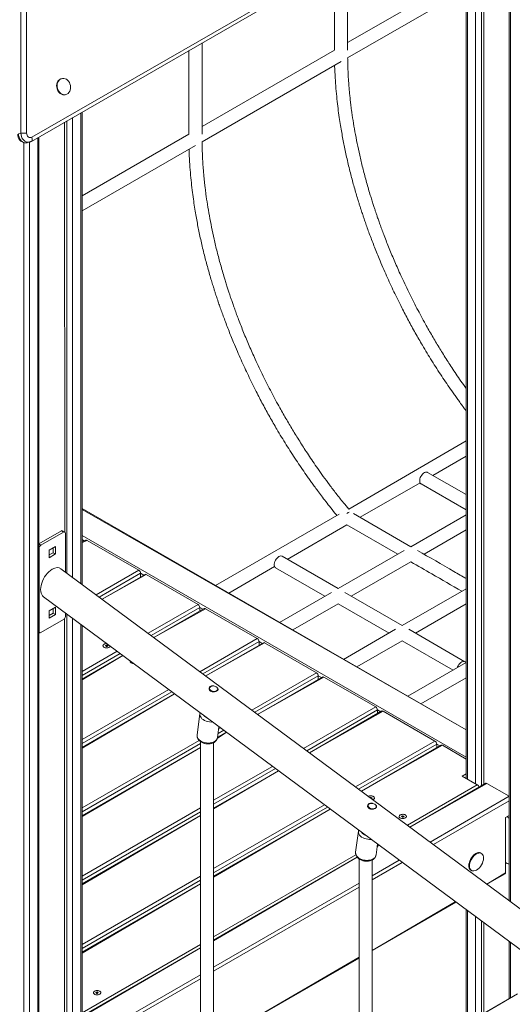
# Model space of a CAD drawing. Units: millimetres. Extents: x 1561 to 32492, y 19921 to 39499.
# Drawn here: x 25924 to 26523, y 27439 to 28636 of the extents above; entities that cross this region are included whole.
import ezdxf

# ---------------------------------------------------------------- set-up
doc = ezdxf.new("R2010")
doc.units = ezdxf.units.MM
doc.layers.add('AXONOMETRIC', color=7, linetype='Continuous')
doc.layers.add('TIPTAP', color=6, linetype='Continuous')

# ---------------------------------------------------------------- blocks, each defined once
blk = doc.blocks.new('LM310_axonometric')
at = {"layer": 'AXONOMETRIC', "lineweight": 15}
for p, q in [((-1752.4, 3391.9), (-1752.4, 4548.9)), ((-1745.5, 4549.2), (-1745.5, 3392.1)), ((-1739.7, 3382), (-909.6, 3861.3)), ((-1739.3, 3387.1), (-909.2, 3866.3)), ((-1159.3, 3717.1), (-1159.3, 2458.7)), ((-1157.9, 3717.9), (-1157.9, 2457.6)), ((-1210.2, 3687.7), (-1210.2, 2606.5)), ((-1200.3, 2600.8), (-1200.3, 3693.4)), ((-1193.2, 3697.5), (-1193.2, 2598.5)), ((-1190.4, 3699.2), (-1190.4, 2600.1)), ((-1211.6, 3686.9), (-1211.6, 2607.3)), ((-1371.6, 3594.5), (-1371.6, 3492.9)), ((-1355.6, 3492.9), (-1355.6, 3603.8)), ((-1211.6, 3585.2), (-1355.6, 3502.1)), ((-1355.6, 3483.6), (-1211.6, 3566.7)), ((-1532.4, 3390.8), (-1532.4, 3501.7)), ((-1548.4, 3492.5), (-1548.4, 3390.8)), ((-1371.6, 3492.9), (-1532.4, 3400)), ((-1532.3, 3381.6), (-1363.6, 3479)), ((-1703.2, 3458.3), (-1703.2, 3458.3)), ((-1698.5, 3438.8), (-1698.5, 3438.8)), ((-1679.7, 2844.5), (-1679.7, 3416.7)), ((-1678.2, 2843.4), (-1678.2, 3417.5)), ((-1699.5, 3405.3), (-1699, 2907)), ((-1696.7, 2857.1), (-1696.7, 3406.9)), ((-1689.6, 3411), (-1689.6, 2851.9)), ((-1752.4, 3391.9), (-1755.3, 3391.2)), ((-1548.4, 3390.8), (-1678.2, 3315.9)), ((-1749, 1000.8), (-1749, 3380.6)), ((-1744.8, 3380.5), (-1741.9, 3381.2)), ((-1741.9, 3381.2), (-1741.9, 1000.8)), ((-1732, 1006.5), (-1732, 3386.5)), ((-1730.6, 1008.6), (-1730.6, 3387.3)), ((-1678.2, 3297.4), (-1540.4, 3376.9)), ((-1211.6, 3017.8), (-1354.3, 2934.7)), ((-1252.2, 2975.9), (-1211.6, 2999.3)), ((-1211.6, 2952.5), (-1258.5, 2979.6)), ((-1340.5, 2924.9), (-1267.7, 2966.9)), ((-1266.5, 2965.7), (-1211.6, 2934)), ((-1211.6, 2666.3), (-1678.2, 2935.7)), ((-1211.6, 2666.3), (-1678.2, 2934.6)), ((-1366, 2928.7), (-1516, 2842)), ((-1278.8, 2889.2), (-1348.5, 2929.5)), ((-1211.6, 2928), (-1278.8, 2889.2)), ((-1428.9, 2873.8), (-1356.6, 2915.6)), ((-1356.6, 2915.6), (-1294.8, 2880)), ((-1262.8, 2880), (-1211.6, 2909.5)), ((-1703.3, 2908.5), (-1730.6, 2892.8)), ((-1700.5, 2906.8), (-1728.2, 2890.9)), ((-1700.5, 2906.8), (-1703.3, 2908.5)), ((-1699, 2907), (-1701.9, 2908.6)), ((-1698.4, 2858.4), (-1698.4, 2905.7)), ((-1678.2, 2902.8), (-1211.6, 2633.4)), ((-1675.1, 2896.1), (-1678.2, 2897.9)), ((-1728.2, 2890.9), (-1730.6, 2892.8)), ((-1730.3, 2887.3), (-1730.3, 2785.9)), ((-1730.3, 2887.3), (-1730.3, 2887.3)), ((-1710.5, 2889.3), (-1718.2, 2884.8)), ((-1713.3, 2881.9), (-1713.3, 2887.6)), ((-1710.5, 2880.3), (-1710.5, 2889.3)), ((-1673.6, 2897), (-1678.2, 2894.3)), ((-1672.1, 2896.8), (-1678.2, 2894.3)), ((-1672.1, 2896.8), (-1609.2, 2860.5)), ((-1718.2, 2884.8), (-1718.2, 2875.8)), ((-1718.2, 2879.1), (-1713.3, 2881.9)), ((-1718.2, 2875.8), (-1710.5, 2880.3)), ((-1710.5, 2880.3), (-1713.3, 2881.9)), ((-1367.2, 2838.2), (-1435.3, 2877.5)), ((-1286.8, 2884.6), (-1367.2, 2838.2)), ((-14.9, 1610.2), (-1703.8, 2862.4)), ((-1500, 2832.8), (-1444.4, 2864.9)), ((-1443.3, 2863.6), (-1383.2, 2828.9)), ((-1351.2, 2828.9), (-1278.8, 2870.7)), ((-1660.9, 2830.6), (-1609.2, 2860.5)), ((-1607.1, 2856.8), (-1657.2, 2827.9)), ((-1601.7, 2855.5), (-1653.8, 2825.4)), ((-1600.2, 2855.3), (-1653.8, 2825.4)), ((-1607.1, 2856.8), (-1607.1, 2852.4)), ((-1603.2, 2854.6), (-1607.1, 2856.8)), ((-1600.2, 2855.3), (-1537.3, 2819)), ((-1211.6, 2838.1), (-1289.4, 2793.3)), ((-1724.9, 2828.3), (-14.9, 1560.4)), ((-1375.2, 2833.6), (-1438.3, 2797.1)), ((-1289.4, 2793.3), (-1359.2, 2833.6)), ((-1710.5, 2815.8), (-1718.2, 2811.3)), ((-1713.3, 2808.4), (-1713.3, 2814.1)), ((-1710.5, 2806.8), (-1710.5, 2815.8)), ((-1598, 2783.9), (-1537.3, 2819)), ((-1535.1, 2815.3), (-1594.3, 2781.2)), ((-1529.8, 2813.9), (-1590.9, 2778.7)), ((-1528.3, 2813.8), (-1590.9, 2778.7)), ((-1535.1, 2815.3), (-1535.1, 2810.8)), ((-1531.3, 2813.1), (-1535.1, 2815.3)), ((-1528.3, 2813.8), (-1465.3, 2777.5)), ((-1422.3, 2787.9), (-1367.2, 2819.7)), ((-1367.2, 2819.7), (-1305.4, 2784)), ((-1273.4, 2784), (-1211.6, 2819.7)), ((-1718.2, 2811.3), (-1718.2, 2802.3)), ((-1718.2, 2805.6), (-1713.3, 2808.4)), ((-1718.2, 2802.3), (-1710.5, 2806.8)), ((-1710.5, 2806.8), (-1713.3, 2808.4)), ((-1698.4, 2804.3), (-1698.4, 2808.6)), ((-1696.7, 2315.2), (-1696.7, 2807.3)), ((-1689.6, 2802.1), (-1689.6, 2311.1)), ((-1728.2, 2784.7), (-1700.5, 2800.7)), ((-1699.5, 2801.6), (-1699.5, 2316.8)), ((-1679.7, 2299.5), (-1679.7, 2794.7)), ((-1678.2, 2298.4), (-1678.2, 2793.6)), ((-1730.3, 2785.9), (-1729.6, 2784.6)), ((-1730.3, 2785.9), (-1730.3, 2785.9)), ((-1297.4, 2788.7), (-1360.5, 2752.2)), ((-1213.3, 2749.3), (-1281.4, 2788.7)), ((-1649.7, 2769.2), (-1649.8, 2768.6)), ((-1649.8, 2768.6), (-1649.7, 2769.2)), ((-1649.8, 2768.6), (-1648.8, 2768.5)), ((-1648.7, 2769.1), (-1649.7, 2769.2)), ((-1648.8, 2768.5), (-1649, 2767.9)), ((-1649, 2767.9), (-1648, 2767.9)), ((-1648.4, 2767.9), (-1648.8, 2768.5)), ((-1648.6, 2769.7), (-1648.7, 2769.1)), ((-1648.4, 2767.9), (-1648.7, 2769.1)), ((-1647.6, 2769.6), (-1648.6, 2769.7)), ((-1648.3, 2768.2), (-1648.6, 2769.7)), ((-1648.3, 2768.2), (-1648.4, 2767.9)), ((-1648, 2768.2), (-1648.3, 2768.2)), ((-1648.1, 2767.9), (-1647.7, 2769)), ((-1648.1, 2767.9), (-1647.8, 2768.4)), ((-1648.1, 2767.9), (-1648, 2768.2)), ((-1648, 2768.2), (-1647.6, 2769.6)), ((-1648, 2767.9), (-1647.8, 2768.4)), ((-1647.8, 2768.4), (-1646.9, 2768.4)), ((-1647.7, 2769), (-1647.6, 2769.6)), ((-1646.7, 2768.9), (-1647.7, 2769)), ((-1646.9, 2768.4), (-1646.7, 2768.9)), ((-1646.9, 2768.4), (-1646.7, 2768.9)), ((-1535, 2737.2), (-1465.3, 2777.5)), ((-1463.2, 2773.8), (-1531.3, 2734.5)), ((-1457.9, 2772.4), (-1527.9, 2732)), ((-1456.4, 2772.3), (-1527.9, 2732)), ((-1463.2, 2773.8), (-1463.2, 2769.3)), ((-1459.4, 2771.5), (-1463.2, 2773.8)), ((-1456.4, 2772.3), (-1393.4, 2735.9)), ((-1344.5, 2743), (-1289.4, 2774.8)), ((-1289.4, 2774.8), (-1227.6, 2739.1)), ((-1678.2, 2737.6), (-1635.7, 2762.1)), ((-1632, 2759.4), (-1678.2, 2732.7)), ((-1628.6, 2756.9), (-1678.2, 2728.2)), ((-1628.6, 2756.9), (-1678.2, 2727.2)), ((-1211.6, 2748.3), (-1282.7, 2707.3)), ((-1472, 2690.6), (-1393.4, 2735.9)), ((-1391.3, 2732.3), (-1468.3, 2687.8)), ((-1385.9, 2730.9), (-1464.9, 2685.3)), ((-1384.4, 2730.7), (-1464.9, 2685.3)), ((-1391.3, 2732.3), (-1391.3, 2727.8)), ((-1387.4, 2730), (-1391.3, 2732.3)), ((-1384.4, 2730.7), (-1321.5, 2694.4)), ((-1266.7, 2698.1), (-1211.6, 2729.9)), ((-1678.2, 2654.6), (-1572.8, 2715.4)), ((-1569, 2712.7), (-1678.2, 2649.7)), ((-1565.7, 2710.2), (-1678.2, 2645.2)), ((-1565.7, 2710.2), (-1678.2, 2644.2)), ((-1523.4, 2717.2), (-1523.6, 2715.4)), ((-1513.6, 2714.4), (-1513.4, 2715.9)), ((-1409.1, 2643.9), (-1321.5, 2694.4)), ((-1535.1, 2685.9), (-1538.4, 2660.3)), ((-1319.4, 2690.7), (-1405.3, 2641.1)), ((-1314, 2689.4), (-1402, 2638.6)), ((-1312.5, 2689.2), (-1402, 2638.6)), ((-1319.4, 2690.7), (-1319.4, 2686.3)), ((-1315.5, 2688.5), (-1319.4, 2690.7)), ((-1312.5, 2689.2), (-1249.6, 2652.9)), ((-1513.7, 2657.1), (-1511.9, 2670.3)), ((-1502.7, 2663.5), (-1513.9, 2656)), ((-1502.7, 2663.5), (-1513.7, 2657.2)), ((-1506.1, 2666), (-1513, 2662)), ((-1512.3, 2667.3), (-1509.8, 2668.8)), ((-1678.2, 2571.5), (-1535.9, 2653.7)), ((-1534.4, 2649.7), (-1678.2, 2566.6)), ((-1534.4, 2652.3), (-1534.4, 2180.3)), ((-1518.4, 2179), (-1518.4, 2650.9)), ((-1346.1, 2597.2), (-1249.6, 2652.9)), ((-1247.5, 2649.2), (-1342.4, 2594.4)), ((-1242.1, 2647.9), (-1339, 2591.9)), ((-1240.6, 2647.7), (-1339, 2591.9)), ((-1247.5, 2649.2), (-1247.5, 2644.8)), ((-1243.6, 2647), (-1247.5, 2649.2)), ((-1240.6, 2647.7), (-1211.6, 2631)), ((-1534.4, 2645.2), (-1678.2, 2562.1)), ((-1534.4, 2645.2), (-1678.2, 2561.1)), ((-1518.4, 2580.8), (-1446.8, 2622.1)), ((-1443.1, 2619.3), (-1518.4, 2575.9)), ((-1439.7, 2616.8), (-1518.4, 2571.4)), ((-1439.7, 2616.8), (-1518.4, 2570.4)), ((-1216.5, 2610.1), (-1211.6, 2613)), ((-1198.2, 2599.5), (-1216.5, 2610.1)), ((-1283.1, 2550.5), (-1198.2, 2599.5)), ((-1188, 2601.5), (-1280.2, 2548.3)), ((-1186.5, 2601.4), (-1280.2, 2548.3)), ((-1159.3, 2585.7), (-1186.5, 2601.4)), ((-1518.4, 2497.7), (-1383.8, 2575.4)), ((-1330.8, 2574.4), (-1331.1, 2572.6)), ((-1328, 2583.9), (-1328.2, 2584)), ((-1327.9, 2584.5), (-1328, 2583.9)), ((-1328, 2583.9), (-1327.9, 2584.5)), ((-1328, 2583.9), (-1328, 2583.9)), ((-1326.9, 2584.4), (-1327.9, 2584.5)), ((-1327.2, 2583.2), (-1326.9, 2584.4)), ((-1327.2, 2583.2), (-1327, 2583.9)), ((-1327.2, 2583.1), (-1327.1, 2583.3)), ((-1327.2, 2583.1), (-1327.1, 2583.3)), ((-1327.1, 2583.3), (-1326.1, 2583.2)), ((-1327, 2583.9), (-1326.9, 2584.4)), ((-1326, 2583.8), (-1327, 2583.9)), ((-1326.1, 2583.2), (-1326, 2583.8)), ((-1326.1, 2583.2), (-1326, 2583.8)), ((-1255.3, 2529.8), (-1159.3, 2585.7)), ((-1159.3, 2580.3), (-1251.5, 2527.1)), ((-1678.2, 2488.5), (-1534.4, 2571.5)), ((-1534.4, 2566.6), (-1678.2, 2483.6)), ((-1380.1, 2572.6), (-1518.4, 2492.8)), ((-1376.7, 2570.1), (-1518.4, 2488.4)), ((-1376.7, 2570.1), (-1518.4, 2487.3)), ((-1321.1, 2571.7), (-1320.9, 2573.1)), ((-1534.4, 2562.2), (-1678.2, 2479.1)), ((-1534.4, 2562.2), (-1678.2, 2478.1)), ((-1290.1, 2561.6), (-1290.2, 2561)), ((-1290.2, 2561), (-1290.1, 2561.6)), ((-1290.2, 2561), (-1289.2, 2560.9)), ((-1289.1, 2561.5), (-1290.1, 2561.6)), ((-1289.2, 2560.9), (-1289.3, 2560.3)), ((-1289.3, 2560.3), (-1288.3, 2560.3)), ((-1288.7, 2560.3), (-1289.2, 2560.9)), ((-1289, 2562.1), (-1289.1, 2561.5)), ((-1288.7, 2560.3), (-1289.1, 2561.5)), ((-1288, 2562), (-1289, 2562.1)), ((-1288.7, 2560.6), (-1289, 2562.1)), ((-1288.7, 2560.6), (-1288.7, 2560.3)), ((-1288.4, 2560.6), (-1288.7, 2560.6)), ((-1288.4, 2560.6), (-1288, 2562)), ((-1288.4, 2560.3), (-1288.1, 2561.4)), ((-1288.4, 2560.3), (-1288.2, 2560.8)), ((-1288.4, 2560.3), (-1288.4, 2560.6)), ((-1288.3, 2560.3), (-1288.2, 2560.8)), ((-1288.2, 2560.8), (-1287.2, 2560.8)), ((-1288.1, 2561.4), (-1288, 2562)), ((-1287.1, 2561.3), (-1288.1, 2561.4)), ((-1287.2, 2560.8), (-1287.1, 2561.3)), ((-1287.2, 2560.8), (-1287.1, 2561.3)), ((-1159.6, 2562.2), (-1163.9, 2559.7)), ((-1163.9, 2559.7), (-1163.9, 2492.8)), ((-1161.7, 2561), (-1159.6, 2562.2)), ((-1161.7, 2561), (-1161.7, 2561)), ((-1159.6, 2562.2), (-1159.6, 2562.2)), ((-1159.6, 2562.2), (-1159.6, 2562.2)), ((-1342.5, 2543.1), (-1345.9, 2517.6)), ((-1321.1, 2514.3), (-1319.4, 2527.6)), ((-1317.9, 2526.5), (-1319.8, 2524.4)), ((-1317.9, 2526.5), (-1319.7, 2525.5)), ((-1518.4, 2414.7), (-1345.6, 2514.4)), ((-1193.9, 2516.6), (-1193.9, 2516.6)), ((-1344, 2511.5), (-1518.4, 2410.8)), ((-1344, 2511.5), (-1518.4, 2409.8)), ((-1341.8, 2509.6), (-1341.8, 2036.5)), ((-1325.8, 2035.1), (-1325.8, 2508.2)), ((-1325.8, 2489.1), (-1293, 2508)), ((-1289.3, 2505.3), (-1325.8, 2484.2)), ((-1163.9, 2505), (-1161.7, 2503.8)), ((-1205.9, 2495.9), (-1205.2, 2495.4)), ((-1186.4, 2478.8), (-1163.9, 2492.8)), ((-1186.4, 2478.8), (-1164.5, 2491.4)), ((-1678.2, 2405.4), (-1534.4, 2488.5)), ((-1534.4, 2483.6), (-1678.2, 2400.5)), ((-1534.4, 2479.1), (-1678.2, 2396.1)), ((-1534.4, 2479.1), (-1678.2, 2395.1)), ((-1518.4, 2378), (-1341.8, 2479.9)), ((-1341.8, 2475), (-1518.4, 2373.1)), ((-1325.8, 2398.3), (-1224.9, 2457.5)), ((-1325.8, 2398.3), (-1224.1, 2457)), ((-1211.6, 2447.7), (-1211.6, 2309.5)), ((-1210.2, 2446.6), (-1210.2, 2310.4)), ((-1200.3, 2316.1), (-1200.3, 2439.3)), ((-1193.2, 2434), (-1193.2, 2320.2)), ((-1190.4, 2431.9), (-1190.4, 2321.8)), ((-1159.3, 2408.9), (-1159.3, 2339.7)), ((-1157.9, 2407.8), (-1157.9, 2340.6)), ((-1678.2, 2322.4), (-1534.4, 2405.5)), ((-1534.4, 2401.6), (-1678.2, 2318.5)), ((-1534.4, 2401.6), (-1678.2, 2317.5)), ((-1518.4, 2287.1), (-1341.8, 2390)), ((-1518.4, 2287.1), (-1341.8, 2389)), ((-1668.6, 2291.2), (-1534.4, 2368.7)), ((-1534.4, 2363.8), (-1664.9, 2288.5)), ((-1661.3, 2347.2), (-1661.4, 2346.7)), ((-1661.4, 2346.7), (-1661.3, 2347.2)), ((-1660.3, 2347.2), (-1661.3, 2347.2)), ((-1660.2, 2347.7), (-1660.3, 2347.2)), ((-1660, 2346), (-1660.3, 2347.2)), ((-1659.2, 2347.7), (-1660.2, 2347.7)), ((-1659.9, 2346.3), (-1660.2, 2347.7)), ((-1659.7, 2346), (-1659.3, 2347.1)), ((-1659.6, 2346.3), (-1659.2, 2347.7)), ((-1659.3, 2347.1), (-1659.2, 2347.7)), ((-1658.4, 2347), (-1659.3, 2347.1)), ((-1658.5, 2346.5), (-1658.4, 2347)), ((-1658.5, 2346.5), (-1658.4, 2347)), ((-1661.4, 2346.7), (-1660.5, 2346.6)), ((-1660.5, 2346.6), (-1660.6, 2346)), ((-1660.6, 2346), (-1659.6, 2346)), ((-1660, 2346), (-1660.5, 2346.6)), ((-1659.9, 2346.3), (-1660, 2346)), ((-1659.6, 2346.3), (-1659.9, 2346.3)), ((-1659.7, 2346), (-1659.5, 2346.5)), ((-1659.7, 2346), (-1659.6, 2346.3)), ((-1659.6, 2346), (-1659.5, 2346.5)), ((-1659.5, 2346.5), (-1658.5, 2346.5)), ((-1149.3, 2345.5), (-1325.8, 2243.6)), ((-1149.3, 2345.5), (-1325.8, 2242.6))]:
    blk.add_line(p, q, dxfattribs=at)
at = {"layer": 'AXONOMETRIC', "lineweight": 15, "flags": 128}
for points in [[(-1703.2, 3458.3), (-1703.9, 3458.1), (-1705.2, 3457.4), (-1706.5, 3456.4), (-1707.5, 3455.1), (-1708.3, 3453.5), (-1708.8, 3451.8), (-1709, 3450), (-1708.9, 3448.1), (-1708.5, 3446.3), (-1707.9, 3444.5)], [(-1707.3, 3444.6), (-1706.4, 3443), (-1705.3, 3441.5), (-1704, 3440.4), (-1702.6, 3439.5), (-1701, 3439), (-1699.5, 3438.8), (-1698, 3439), (-1696.5, 3439.5), (-1695.2, 3440.3), (-1694.1, 3441.5), (-1693.2, 3442.9), (-1692.5, 3444.5), (-1692.2, 3446.3), (-1692.1, 3448.2), (-1692.3, 3450.1), (-1692.8, 3451.9), (-1693.6, 3453.6), (-1694.6, 3455.1), (-1695.8, 3456.5), (-1697.2, 3457.5), (-1698.7, 3458.2), (-1700.3, 3458.5), (-1701.8, 3458.6), (-1703.3, 3458.2), (-1704.7, 3457.5), (-1705.9, 3456.5), (-1706.9, 3455.2), (-1707.7, 3453.7), (-1708.2, 3452), (-1708.4, 3450.1), (-1708.3, 3448.3), (-1708, 3446.4), (-1707.3, 3444.6)], [(-1707.9, 3444.5), (-1707, 3442.8), (-1705.9, 3441.4), (-1704.6, 3440.2), (-1703.1, 3439.4), (-1701.6, 3438.8), (-1700.1, 3438.6), (-1698.5, 3438.8), (-1698.5, 3438.8)], [(-1755.3, 3391.2), (-1755.2, 3389.3), (-1754.7, 3387.4), (-1754, 3385.7), (-1753.1, 3384.1), (-1751.9, 3382.7), (-1750.5, 3381.6), (-1749.1, 3380.8), (-1747.5, 3380.4), (-1746, 3380.3), (-1744.8, 3380.5)], [(-1741.9, 3381.2), (-1743.1, 3381), (-1744.7, 3381.1), (-1746.2, 3381.5), (-1747.7, 3382.3), (-1749, 3383.4), (-1750.2, 3384.8), (-1751.1, 3386.4), (-1751.8, 3388.1), (-1752.3, 3390), (-1752.4, 3391.9)], [(-1745.5, 3392.1), (-1745.3, 3390.8), (-1744.9, 3389.5), (-1744.3, 3388.4), (-1743.4, 3387.5), (-1742.4, 3386.9), (-1741.4, 3386.6), (-1740.3, 3386.7), (-1739.3, 3387.1)], [(-1739.7, 3382), (-1739.7, 3382.1), (-1739.2, 3382.5), (-1738.9, 3383), (-1738.7, 3383.7), (-1738.7, 3384.4), (-1738.8, 3385.3), (-1739, 3386.2), (-1739.3, 3387.1)], [(-1258.5, 2979.6), (-1258.8, 2979.7), (-1259.9, 2979.9), (-1261, 2979.8), (-1262.2, 2979.3), (-1263.4, 2978.5), (-1264.6, 2977.5), (-1265.7, 2976.2), (-1266.6, 2974.7), (-1267.4, 2973.2), (-1267.9, 2971.6), (-1268.1, 2970.1), (-1268.1, 2968.7), (-1267.9, 2967.4), (-1267.4, 2966.5), (-1266.6, 2965.8), (-1266.5, 2965.7)], [(-1435.3, 2877.5), (-1435.6, 2877.7), (-1436.6, 2877.9), (-1437.8, 2877.7), (-1439, 2877.3), (-1440.2, 2876.5), (-1441.4, 2875.4), (-1442.5, 2874.1), (-1443.4, 2872.7), (-1444.1, 2871.1), (-1444.6, 2869.6), (-1444.9, 2868), (-1444.9, 2866.6), (-1444.6, 2865.4), (-1444.1, 2864.4), (-1443.4, 2863.7), (-1443.3, 2863.6)], [(-1648.2, 2771.4), (-1648.4, 2771.4), (-1649.7, 2771.2), (-1650.8, 2770.9), (-1651.8, 2770.4), (-1652.4, 2769.8), (-1652.8, 2769.1)], [(-1648.2, 2771.4), (-1649.2, 2771.3), (-1650.4, 2771), (-1651.5, 2770.6), (-1652.2, 2770), (-1652.7, 2769.3), (-1652.8, 2768.6), (-1652.5, 2767.9), (-1651.9, 2767.2), (-1651, 2766.7), (-1649.9, 2766.3), (-1648.6, 2766.2), (-1647.3, 2766.2), (-1646.1, 2766.5), (-1645.1, 2766.9), (-1645.1, 2766.9)], [(-1652.8, 2769.1), (-1652.7, 2768.3), (-1652.3, 2767.6), (-1651.6, 2767), (-1650.6, 2766.5), (-1649.4, 2766.3), (-1648.2, 2766.2), (-1646.9, 2766.3), (-1645.8, 2766.6), (-1644.8, 2767.1), (-1644.1, 2767.7), (-1643.9, 2768.2)], [(-1645.1, 2766.9), (-1644.3, 2767.5), (-1643.9, 2768.2)], [(-1619.7, 2750.2), (-1619.7, 2750), (-1619.7, 2749.3), (-1619.3, 2748.6), (-1618.6, 2747.9), (-1617.6, 2747.5), (-1616.4, 2747.2), (-1615.5, 2747.1)], [(-1619.7, 2750.2), (-1619.7, 2749.5), (-1619.5, 2748.8), (-1618.9, 2748.1), (-1617.9, 2747.6), (-1616.8, 2747.3), (-1615.6, 2747.1), (-1615.5, 2747.1)], [(-1211.6, 2748.3), (-1212.1, 2748.1), (-1212.7, 2749), (-1213.6, 2749.5), (-1214.6, 2749.7), (-1215.7, 2749.6), (-1216.9, 2749.1), (-1218.2, 2748.3), (-1219.3, 2747.3), (-1220.4, 2746), (-1221.4, 2744.5), (-1222.1, 2743), (-1222.4, 2742.1)], [(-1514.9, 2713.9), (-1516, 2713.5), (-1517.2, 2713.2), (-1518.6, 2713.3), (-1519.9, 2713.5), (-1521.1, 2714), (-1522.2, 2714.7), (-1522.9, 2715.5), (-1523.3, 2716.4), (-1523.3, 2717.3), (-1523, 2718.1), (-1522.3, 2718.8), (-1521.4, 2719.4), (-1520.2, 2719.7), (-1518.9, 2719.8), (-1517.5, 2719.7), (-1516.2, 2719.3), (-1515.1, 2718.7), (-1514.2, 2718), (-1513.6, 2717.1), (-1513.4, 2716.2), (-1513.6, 2715.4), (-1514.1, 2714.6), (-1514.9, 2713.9)], [(-1519.6, 2676.1), (-1521.4, 2676), (-1523.5, 2676.1), (-1525.6, 2676.5), (-1527.6, 2677.1), (-1529.5, 2677.9), (-1531.1, 2678.9), (-1532.6, 2680), (-1533.7, 2681.3), (-1534.5, 2682.6), (-1535, 2684), (-1535.1, 2685.4), (-1535.1, 2685.9)], [(-1517.3, 2652.2), (-1518.9, 2651.4), (-1520.7, 2650.9), (-1522.7, 2650.5), (-1524.8, 2650.4), (-1526.9, 2650.6), (-1529, 2651), (-1531, 2651.5), (-1532.9, 2652.3), (-1534.5, 2653.3), (-1535.9, 2654.5), (-1537.1, 2655.7), (-1537.9, 2657.1), (-1538.4, 2658.5), (-1538.5, 2659.9), (-1538.4, 2660.3)], [(-1324.9, 2581.5), (-1324.1, 2582), (-1323.4, 2582.6), (-1323.1, 2583.3), (-1323.1, 2584), (-1323.5, 2584.8), (-1324.2, 2585.4), (-1325.2, 2585.8), (-1326.4, 2586.1), (-1327.7, 2586.2), (-1328.9, 2586.1), (-1330.1, 2585.8), (-1330.5, 2585.6)], [(-1324.9, 2581.5), (-1324.4, 2581.8), (-1323.6, 2582.4), (-1323.2, 2583.1), (-1323.1, 2583.8), (-1323.3, 2584.5), (-1324, 2585.2), (-1324.9, 2585.7), (-1326, 2586), (-1327.2, 2586.2), (-1328.5, 2586.2), (-1329.7, 2585.9), (-1330.5, 2585.6)], [(-1322.4, 2571.2), (-1323.5, 2570.7), (-1324.7, 2570.5), (-1326.1, 2570.5), (-1327.4, 2570.8), (-1328.6, 2571.3), (-1329.6, 2571.9), (-1330.4, 2572.7), (-1330.8, 2573.6), (-1330.8, 2574.5), (-1330.5, 2575.4), (-1329.8, 2576.1), (-1328.9, 2576.6), (-1327.7, 2577), (-1326.4, 2577.1), (-1325, 2577), (-1323.7, 2576.6), (-1322.6, 2576), (-1321.7, 2575.3), (-1321.1, 2574.4), (-1320.9, 2573.5), (-1321, 2572.6), (-1321.5, 2571.8), (-1322.4, 2571.2)], [(-1285.5, 2559.3), (-1284.7, 2559.9), (-1284.3, 2560.6), (-1284.2, 2561.3), (-1284.5, 2562.1), (-1285.1, 2562.7), (-1286, 2563.2), (-1287.1, 2563.6), (-1288.3, 2563.8), (-1289.6, 2563.7), (-1290.8, 2563.4), (-1291.8, 2563), (-1292.6, 2562.4), (-1293.1, 2561.7), (-1293.2, 2561), (-1292.9, 2560.3), (-1292.3, 2559.6), (-1291.4, 2559.1), (-1290.2, 2558.7), (-1289, 2558.6), (-1287.7, 2558.6), (-1286.5, 2558.9), (-1285.5, 2559.3)], [(-1293.1, 2561.5), (-1293.1, 2560.7), (-1292.7, 2560), (-1292, 2559.4), (-1291, 2558.9), (-1289.8, 2558.7), (-1288.6, 2558.6), (-1287.3, 2558.7), (-1286.1, 2559), (-1285.2, 2559.5), (-1284.5, 2560.1), (-1284.2, 2560.9), (-1284.2, 2561.6), (-1284.6, 2562.3), (-1285.3, 2562.9), (-1286.3, 2563.4), (-1287.5, 2563.7), (-1288.8, 2563.8), (-1290, 2563.6), (-1291.2, 2563.3), (-1292.1, 2562.8), (-1292.8, 2562.2), (-1293.1, 2561.5)], [(-1327.1, 2533.3), (-1328.9, 2533.2), (-1331, 2533.4), (-1333.1, 2533.8), (-1335.1, 2534.3), (-1336.9, 2535.1), (-1338.6, 2536.1), (-1340, 2537.3), (-1341.2, 2538.5), (-1342, 2539.9), (-1342.5, 2541.3), (-1342.6, 2542.7), (-1342.5, 2543.1)], [(-1324.8, 2509.5), (-1326.4, 2508.7), (-1328.2, 2508.1), (-1330.2, 2507.8), (-1332.3, 2507.7), (-1334.4, 2507.8), (-1336.5, 2508.2), (-1338.5, 2508.8), (-1340.3, 2509.6), (-1342, 2510.6), (-1343.4, 2511.7), (-1344.6, 2513), (-1345.4, 2514.3), (-1345.8, 2515.7), (-1346, 2517.1), (-1345.9, 2517.6)], [(-1193.9, 2516.6), (-1194.4, 2516.9), (-1195.6, 2517.2), (-1196.9, 2517.2), (-1198.3, 2516.8), (-1199.8, 2516.1), (-1201.3, 2515.2), (-1202.7, 2513.9), (-1204, 2512.4), (-1205.3, 2510.8), (-1206.3, 2509), (-1207.2, 2507.1), (-1207.8, 2505.2), (-1208.3, 2503.3), (-1208.4, 2501.5)], [(-1190.7, 2510.8), (-1190.8, 2512.2), (-1191.2, 2513.7), (-1191.8, 2514.9), (-1192.6, 2515.8), (-1193.7, 2516.5), (-1194.8, 2516.8), (-1196.2, 2516.7), (-1197.6, 2516.4), (-1199.1, 2515.7), (-1200.5, 2514.8), (-1202, 2513.5), (-1203.3, 2512), (-1204.6, 2510.4), (-1205.6, 2508.6), (-1206.5, 2506.7), (-1207.1, 2504.8), (-1207.5, 2502.9), (-1207.7, 2501.1)], [(-1207.7, 2501.1), (-1207.6, 2499.5), (-1207.2, 2498), (-1206.6, 2496.8), (-1205.8, 2495.9), (-1204.8, 2495.2), (-1203.6, 2494.9), (-1202.3, 2494.9), (-1200.8, 2495.3), (-1199.4, 2496), (-1199.3, 2496)], [(-1163.9, 2492.8), (-1163.9, 2492.3), (-1164, 2491.9), (-1164.2, 2491.6), (-1164.5, 2491.4), (-1164.5, 2491.4)], [(-1664.4, 2347.2), (-1664.3, 2346.4), (-1663.9, 2345.7), (-1663.2, 2345.1), (-1662.2, 2344.6), (-1661.1, 2344.3), (-1659.8, 2344.3), (-1658.5, 2344.4), (-1657.4, 2344.7), (-1656.4, 2345.2), (-1655.8, 2345.8), (-1655.4, 2346.6), (-1655.5, 2347.3), (-1655.9, 2348), (-1656.6, 2348.6), (-1657.6, 2349.1), (-1658.7, 2349.4), (-1660, 2349.5), (-1661.3, 2349.3), (-1662.4, 2349), (-1663.4, 2348.5), (-1664, 2347.9), (-1664.4, 2347.2)], [(-1656.7, 2345), (-1655.9, 2345.6), (-1655.5, 2346.3), (-1655.4, 2347), (-1655.7, 2347.8), (-1656.3, 2348.4), (-1657.2, 2348.9), (-1658.3, 2349.3), (-1659.6, 2349.4), (-1660.9, 2349.4), (-1662.1, 2349.1), (-1663.1, 2348.7), (-1663.8, 2348.1), (-1664.3, 2347.4), (-1664.4, 2346.7), (-1664.1, 2345.9), (-1663.5, 2345.3), (-1662.6, 2344.8), (-1661.5, 2344.4), (-1660.2, 2344.3), (-1658.9, 2344.3), (-1657.7, 2344.6), (-1656.7, 2345)]]:
    blk.add_lwpolyline(points, dxfattribs=at)
at = {"layer": 'AXONOMETRIC', "lineweight": 15}
for centre, radius, start, end in [((-1748.3, 3368.7), 23.5, 83.138, 100.1851), ((-1702.5, 2907.3), 1.47, 65.6892, 125.6326), ((-1699.7, 2905.9), 1.28, 350.778, 129.2112), ((-1725.8, 2887.1), 4.49, 122.6013, 177.396), ((-1673, 2895.6), 1.51, 54.3757, 114.3089), ((-1611.7, 2856.6), 4.61, 2.6058, 57.3955), ((-1601.1, 2854.1), 1.51, 54.3795, 114.3051), ((-1539.8, 2815.1), 4.61, 2.6052, 57.3961), ((-1529.2, 2812.6), 1.51, 54.3784, 114.3092), ((-1702.9, 2804.5), 4.49, 302.6045, 357.3955), ((-1729, 2785.7), 1.28, 170.7907, 309.2067), ((-1467.8, 2773.6), 4.61, 2.6036, 57.3977), ((-1457.2, 2771), 1.51, 54.3784, 114.3092), ((-1395.9, 2732), 4.61, 2.6028, 57.3972), ((-1385.3, 2729.5), 1.51, 54.3757, 114.3089), ((-1324, 2690.5), 4.61, 2.6058, 57.3955), ((-1523.3, 2690.2), 9.53, 217.4709, 249.4229), ((-1313.4, 2688), 1.51, 54.3748, 114.3129), ((-1520.3, 2658.3), 6.75, 296.4009, 349.7631), ((-1252.1, 2649), 4.61, 2.6052, 57.3961), ((-1241.5, 2646.5), 1.51, 54.3784, 114.3092), ((-1200.7, 2595.6), 4.73, 15.0037, 56.9368), ((-1187.4, 2600.1), 1.51, 54.3769, 114.3108), ((-1165.5, 2554.9), 7.17, 29.9117, 58.0825), ((-1330.8, 2547.4), 9.53, 217.477, 249.4168), ((-1327.8, 2515.5), 6.75, 296.4009, 349.7631), ((-1207.6, 2510.7), 16.9, 299.5918, 0.4136), ((-1160.3, 2505.9), 2.55, 234.6027, 291.827), ((-1202.5, 2500.7), 5.98, 172.516, 234.8503)]:
    blk.add_arc(centre, radius, start, end, dxfattribs=at)
for start_param, end_param in [(0.775317, 3.070287), (6.211879, 7.058502)]:
    blk.add_ellipse((-1714.3, 2845.3), major_axis=(9.9, 17.5), ratio=0.577323, start_param=start_param, end_param=end_param, dxfattribs=at)
for points, knots in [([(-1371.4, 3474.5), (-1371.4, 3474.2), (-1371.3, 3469.2), (-1370.8, 3459.8), (-1369.9, 3446.5), (-1368.7, 3434), (-1367.4, 3422.3), (-1365.9, 3411.6), (-1364.4, 3401.8), (-1362.9, 3392.9), (-1361.4, 3384.7), (-1359.9, 3376.8), (-1358.2, 3368.8), (-1356.4, 3360.7), (-1354.4, 3352.2), (-1352.4, 3344), (-1350.3, 3336), (-1348.2, 3328.2), (-1346, 3320.6), (-1343.9, 3313.4), (-1342, 3307.5), (-1340.5, 3302.7), (-1339.3, 3299), (-1338.3, 3295.7), (-1337.2, 3292.5), (-1335.8, 3288.4), (-1334, 3283.1), (-1331.8, 3276.7), (-1329.3, 3269.8), (-1326.5, 3262.6), (-1323.7, 3255.1), (-1320.6, 3247.4), (-1317, 3238.6), (-1312.9, 3228.9), (-1308.4, 3218.6), (-1304, 3208.8), (-1299.4, 3199.2), (-1294.8, 3189.6), (-1288.9, 3177.9), (-1281.9, 3164.4), (-1273.6, 3149.1), (-1264.1, 3132.7), (-1253.5, 3115.1), (-1241.5, 3096.6), (-1232.3, 3082.9), (-1226, 3074), (-1222.7, 3069.4), (-1219.2, 3064.6), (-1215.5, 3059.5), (-1212.9, 3056.1), (-1211.6, 3054.4)], [0, 0, 0, 0, 0.002511, 0.037476, 0.070173, 0.100542, 0.128539, 0.154136, 0.177316, 0.198069, 0.217206, 0.235175, 0.253656, 0.272652, 0.292164, 0.312192, 0.329733, 0.347654, 0.365797, 0.382338, 0.396761, 0.40661, 0.415151, 0.422387, 0.429097, 0.437312, 0.450128, 0.465266, 0.481215, 0.497768, 0.514924, 0.532681, 0.550511, 0.575748, 0.599495, 0.621792, 0.643926, 0.666503, 0.689509, 0.725859, 0.762199, 0.798526, 0.844782, 0.891129, 0.936932, 0.948753, 0.960449, 0.972461, 0.986677, 1, 1, 1, 1]), ([(-1211.6, 3081.4), (-1212.8, 3083), (-1216, 3087.5), (-1221, 3094.7), (-1226.4, 3102.9), (-1231.4, 3110.4), (-1236, 3117.6), (-1240.4, 3124.6), (-1244.7, 3131.6), (-1248.8, 3138.5), (-1252.9, 3145.5), (-1257.1, 3152.7), (-1263.3, 3163.8), (-1271.6, 3179.1), (-1281.6, 3198.9), (-1290.5, 3217.7), (-1298.4, 3235.5), (-1305.1, 3251.6), (-1310.1, 3264.3), (-1313.6, 3273.7), (-1315.8, 3279.7), (-1317.8, 3285.3), (-1319.5, 3290.1), (-1320.9, 3294.1), (-1322.1, 3297.9), (-1323.5, 3302), (-1325.1, 3306.9), (-1326.8, 3312.3), (-1329.6, 3321.5), (-1333.2, 3334.1), (-1337.4, 3349.9), (-1341, 3365), (-1344.1, 3379.6), (-1346.8, 3393.7), (-1349.1, 3407.2), (-1350.5, 3417.1), (-1351.4, 3423.6), (-1351.9, 3427.5), (-1352.4, 3432), (-1352.9, 3437.1), (-1353.5, 3442.9), (-1354.1, 3449.8), (-1354.7, 3457.9), (-1355.2, 3467.3), (-1355.5, 3476), (-1355.6, 3481.5), (-1355.6, 3483.6)], [0, 0, 0, 0, 0.013071, 0.03643, 0.057966, 0.077692, 0.095596, 0.114504, 0.131852, 0.149409, 0.167197, 0.185211, 0.203444, 0.250799, 0.299334, 0.348809, 0.388354, 0.427886, 0.465095, 0.480236, 0.494916, 0.508638, 0.52025, 0.529706, 0.537474, 0.547344, 0.559317, 0.572784, 0.586196, 0.625335, 0.663387, 0.70052, 0.73538, 0.770207, 0.80424, 0.835652, 0.844359, 0.853777, 0.864987, 0.877991, 0.892792, 0.909397, 0.931292, 0.955719, 0.982707, 1, 1, 1, 1]), ([(-1756.2, 3390.7), (-1756.2, 3390.3), (-1756.2, 3389.3), (-1755.9, 3387.7), (-1755.3, 3386), (-1754.4, 3384.4), (-1753.2, 3383), (-1751.8, 3381.8), (-1750.3, 3380.9), (-1748.6, 3380.4), (-1746.9, 3380.2), (-1745.7, 3380.2), (-1745, 3380.4), (-1744.8, 3380.5)], [0, 0, 0, 0, 0.066472, 0.166974, 0.268349, 0.370613, 0.47349, 0.576465, 0.678677, 0.779286, 0.877721, 0.973928, 1, 1, 1, 1]), ([(-1741.9, 3381.2), (-1741.6, 3381.3), (-1740.8, 3381.5), (-1740.1, 3381.8), (-1739.7, 3382)], [0, 0, 0, 0, 0.488521, 1, 1, 1, 1]), ([(-1354.3, 2934.7), (-1356.5, 2937.4), (-1361.7, 2943.7), (-1369.5, 2953.6), (-1377.6, 2964.3), (-1385, 2974.4), (-1391.7, 2983.8), (-1397.7, 2992.7), (-1403.2, 3000.8), (-1408.1, 3008.3), (-1412.8, 3015.6), (-1417.2, 3022.6), (-1421.4, 3029.6), (-1425.6, 3036.5), (-1429.7, 3043.5), (-1433.8, 3050.6), (-1440.1, 3061.8), (-1448.4, 3077.1), (-1458.4, 3096.8), (-1467.3, 3115.7), (-1475.2, 3133.4), (-1481.9, 3149.5), (-1486.9, 3162.3), (-1490.4, 3171.6), (-1492.6, 3177.7), (-1494.6, 3183.2), (-1496.3, 3188.1), (-1497.7, 3192.1), (-1498.9, 3195.9), (-1500.3, 3200), (-1501.9, 3204.9), (-1503.6, 3210.3), (-1506.4, 3219.5), (-1510, 3232), (-1514.2, 3247.8), (-1517.8, 3263), (-1520.9, 3277.6), (-1523.6, 3291.6), (-1525.9, 3305.1), (-1527.3, 3315), (-1528.2, 3321.6), (-1528.7, 3325.5), (-1529.2, 3329.9), (-1529.7, 3335), (-1530.3, 3340.8), (-1530.9, 3347.7), (-1531.5, 3355.9), (-1532, 3365.2), (-1532.3, 3373.9), (-1532.3, 3379.5), (-1532.3, 3381.6)], [0, 0, 0, 0, 0.020432, 0.048738, 0.075134, 0.099716, 0.12255, 0.143318, 0.162465, 0.180002, 0.19592, 0.212731, 0.228154, 0.243764, 0.259579, 0.275594, 0.291805, 0.333907, 0.377058, 0.421045, 0.456203, 0.49135, 0.524432, 0.537893, 0.550944, 0.563144, 0.573468, 0.581875, 0.588781, 0.597557, 0.608202, 0.620174, 0.632099, 0.666896, 0.700727, 0.733741, 0.764734, 0.795698, 0.825955, 0.853883, 0.861624, 0.869997, 0.879964, 0.891525, 0.904685, 0.919448, 0.938914, 0.960631, 0.984625, 1, 1, 1, 1]), ([(-1548.2, 3372.5), (-1548.2, 3372.1), (-1548.1, 3367.2), (-1547.6, 3357.7), (-1546.7, 3344.4), (-1545.5, 3331.9), (-1544.1, 3320.3), (-1542.7, 3309.6), (-1541.2, 3299.8), (-1539.7, 3290.9), (-1538.2, 3282.6), (-1536.6, 3274.7), (-1535, 3266.8), (-1533.2, 3258.6), (-1531.2, 3250.2), (-1529.2, 3241.9), (-1527.1, 3233.9), (-1524.9, 3226.1), (-1522.8, 3218.5), (-1520.6, 3211.4), (-1518.8, 3205.4), (-1517.3, 3200.6), (-1516.1, 3196.9), (-1515, 3193.6), (-1514, 3190.4), (-1512.6, 3186.4), (-1510.8, 3181.1), (-1508.5, 3174.7), (-1506, 3167.8), (-1503.3, 3160.5), (-1500.4, 3153), (-1497.4, 3145.4), (-1493.8, 3136.6), (-1489.7, 3126.9), (-1485.2, 3116.6), (-1480.7, 3106.8), (-1476.2, 3097.2), (-1471.5, 3087.5), (-1465.7, 3075.9), (-1458.7, 3062.3), (-1450.3, 3047.1), (-1440.9, 3030.6), (-1430.2, 3013.1), (-1418.3, 2994.5), (-1409, 2980.9), (-1402.7, 2971.9), (-1399.5, 2967.4), (-1396, 2962.5), (-1392, 2957.1), (-1387.3, 2950.8), (-1382, 2943.8), (-1375.9, 2936.1), (-1371.4, 2930.4), (-1368.9, 2927.4), (-1368.7, 2927.1)], [0, 0, 0, 0, 0.002351, 0.035084, 0.065695, 0.094125, 0.120335, 0.144298, 0.165998, 0.185427, 0.203343, 0.220165, 0.237466, 0.25525, 0.273516, 0.292266, 0.308687, 0.325464, 0.342449, 0.357934, 0.371438, 0.380657, 0.388654, 0.395428, 0.401709, 0.4094, 0.421398, 0.43557, 0.450501, 0.465998, 0.482059, 0.498682, 0.515374, 0.539, 0.561232, 0.582106, 0.602827, 0.623963, 0.645501, 0.67953, 0.713551, 0.747559, 0.790863, 0.834251, 0.877132, 0.888197, 0.899147, 0.910393, 0.923702, 0.939261, 0.956705, 0.976253, 0.997843, 1, 1, 1, 1]), ([(-1356.5, 2929.6), (-1356.1, 2929.9), (-1355.1, 2930.7), (-1354.2, 2931), (-1353.8, 2931.1)], [0, 0, 0, 0, 0.500015, 1, 1, 1, 1]), ([(-1211.6, 2850.4), (-1216.6, 2853.3), (-1236.3, 2864.7), (-1256, 2876.1), (-1270.7, 2884.6)], [0, 0, 0, 0, 0.253615, 1, 1, 1, 1]), ([(-1278.8, 2870.7), (-1270.3, 2865.8), (-1249.7, 2853.9), (-1229.1, 2842), (-1217, 2835.1)], [0, 0, 0, 0, 0.412515, 1, 1, 1, 1]), ([(-1522.4, 2713.7), (-1522.7, 2714.1), (-1523.5, 2714.8), (-1524, 2716.1), (-1523.9, 2717.6), (-1523.1, 2718.8), (-1521.9, 2719.7), (-1520.3, 2720), (-1519, 2720), (-1518.3, 2719.8), (-1518.2, 2719.8)], [0, 0, 0, 0, 0.136848, 0.273565, 0.41358, 0.555935, 0.694799, 0.829996, 0.966616, 1, 1, 1, 1]), ([(-1514.2, 2717.8), (-1514.1, 2717.8), (-1513.6, 2717.4), (-1513.1, 2716.6), (-1512.9, 2715.6), (-1513.3, 2714.6), (-1514.3, 2713.8), (-1515.7, 2713.1), (-1517.5, 2712.7), (-1519.3, 2712.6), (-1521.1, 2712.9), (-1522, 2713.5), (-1522.4, 2713.7)], [0, 0, 0, 0, 0.022815, 0.129827, 0.239353, 0.352244, 0.464228, 0.572566, 0.680098, 0.790674, 0.903814, 1, 1, 1, 1]), ([(-1534.7, 2687.2), (-1534.8, 2687.2), (-1535, 2686.7), (-1535, 2686.2), (-1535.1, 2685.9)], [0, 0, 0, 0, 0.192808, 1, 1, 1, 1]), ([(-1538.4, 2660.3), (-1538.4, 2660.2), (-1538.6, 2659.6), (-1538.5, 2658.5), (-1538.2, 2657), (-1537.5, 2655.6), (-1536.6, 2654.3), (-1535.4, 2653.1), (-1534, 2652), (-1532.4, 2651), (-1530.6, 2650.3), (-1528.6, 2649.8), (-1526.7, 2649.5), (-1524.7, 2649.4), (-1522.7, 2649.5), (-1520.8, 2649.9), (-1519.2, 2650.5), (-1518.3, 2651), (-1517.9, 2651.2)], [0, 0, 0, 0, 0.0148652, 0.0766865, 0.1381086, 0.2002668, 0.2640818, 0.3299172, 0.3974988, 0.4661259, 0.5350939, 0.6040612, 0.6730366, 0.7421561, 0.811563, 0.8814422, 0.9518941, 1, 1, 1, 1]), ([(-1517.9, 2651.2), (-1517.6, 2651.4), (-1516.8, 2651.8), (-1515.7, 2652.8), (-1514.7, 2654), (-1514, 2655.4), (-1513.7, 2656.5), (-1513.7, 2657.1), (-1513.7, 2657.1)], [0, 0, 0, 0, 0.129737, 0.356663, 0.55622, 0.771399, 0.97906, 1, 1, 1, 1]), ([(-1329.8, 2571), (-1330.2, 2571.3), (-1331, 2572), (-1331.4, 2573.4), (-1331.3, 2574.8), (-1330.6, 2576.1), (-1329.4, 2576.9), (-1327.8, 2577.3), (-1326.5, 2577.3), (-1325.8, 2577.1), (-1325.6, 2577)], [0, 0, 0, 0, 0.136844, 0.273561, 0.413579, 0.555935, 0.694799, 0.829996, 0.966616, 1, 1, 1, 1]), ([(-1321.7, 2575.1), (-1321.6, 2575), (-1321.1, 2574.7), (-1320.6, 2573.9), (-1320.3, 2572.9), (-1320.7, 2571.9), (-1321.7, 2571), (-1323.2, 2570.3), (-1324.9, 2569.9), (-1326.8, 2569.8), (-1328.5, 2570.2), (-1329.4, 2570.7), (-1329.8, 2571)], [0, 0, 0, 0, 0.022815, 0.129827, 0.239352, 0.352244, 0.464227, 0.572566, 0.680098, 0.790673, 0.903815, 1, 1, 1, 1]), ([(-1342.2, 2544.5), (-1342.2, 2544.4), (-1342.4, 2544), (-1342.5, 2543.5), (-1342.5, 2543.1)], [0, 0, 0, 0, 0.192852, 1, 1, 1, 1]), ([(-1345.9, 2517.6), (-1345.9, 2517.4), (-1346.1, 2516.8), (-1346, 2515.7), (-1345.6, 2514.3), (-1345, 2512.9), (-1344.1, 2511.5), (-1342.9, 2510.3), (-1341.5, 2509.2), (-1339.8, 2508.3), (-1338, 2507.6), (-1336.1, 2507), (-1334.1, 2506.7), (-1332.1, 2506.7), (-1330.2, 2506.8), (-1328.3, 2507.2), (-1326.7, 2507.8), (-1325.8, 2508.2), (-1325.4, 2508.4)], [0, 0, 0, 0, 0.014866, 0.076685, 0.13811, 0.200268, 0.264081, 0.329918, 0.3975, 0.466125, 0.535095, 0.604062, 0.673036, 0.742157, 0.811564, 0.881443, 0.951895, 1, 1, 1, 1]), ([(-1325.4, 2508.4), (-1325.1, 2508.6), (-1324.3, 2509.1), (-1323.2, 2510), (-1322.2, 2511.3), (-1321.5, 2512.7), (-1321.2, 2513.8), (-1321.2, 2514.3), (-1321.1, 2514.3)], [0, 0, 0, 0, 0.129738, 0.356669, 0.556227, 0.771399, 0.97907, 1, 1, 1, 1])]:
    blk.add_open_spline(points, degree=3, knots=knots, dxfattribs=at)

msp = doc.modelspace()

# ---------------------------------------------------------------- block references
at = {"layer": 'TIPTAP'}
msp.add_blockref('LM310_axonometric', (27678.2, 25106.3), dxfattribs=at)

doc.saveas('drawing.dxf')
